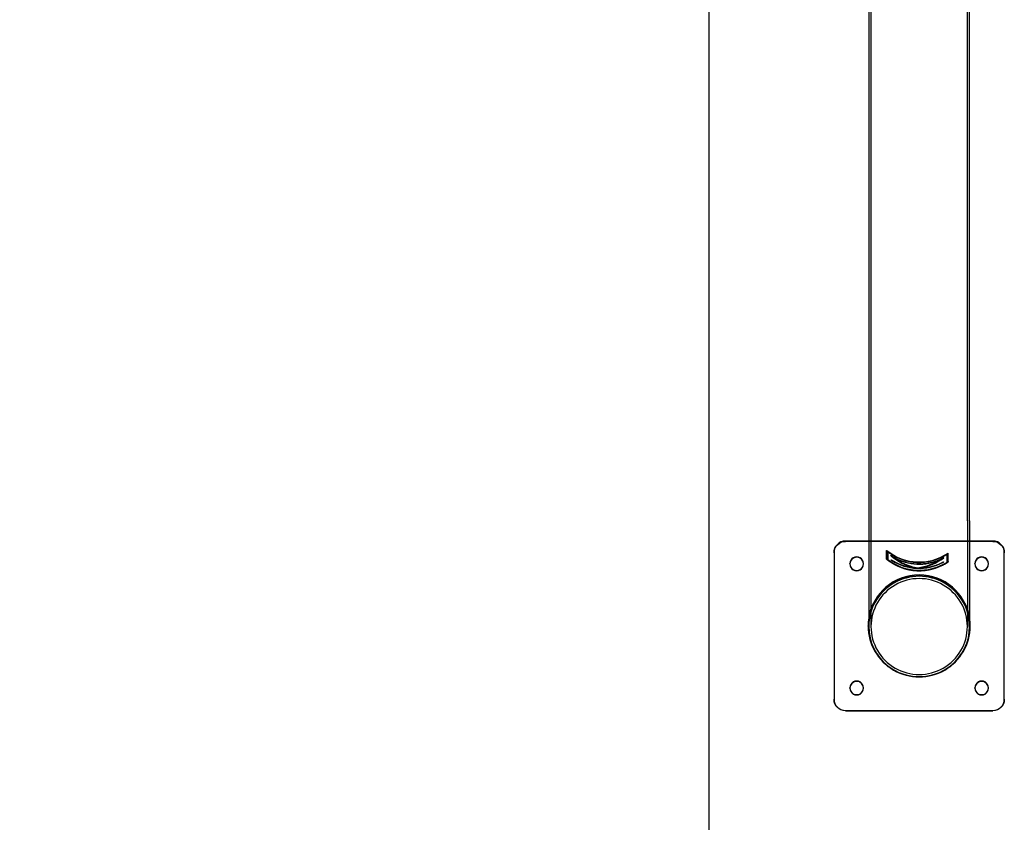
# Model space of a CAD drawing. Units: millimetres. Extents: x -355 to 5447, y -5166 to 4650.
# Drawn here: x 3536 to 4403, y -447 to 259 of the extents above; entities that cross this region are included whole.
import ezdxf

# ---------------------------------------------------------------- set-up
doc = ezdxf.new("R2010")
doc.units = ezdxf.units.MM
doc.header["$LTSCALE"] = 500
doc.linetypes.add('BORDER', pattern=[1.75, 0.5, -0.25, 0.5, -0.25, 0, -0.25])
for name, color, linetype in [('HAGS-EN1176 Falling Space', 30, 'BORDER'), ('HAGS-EN1176 Tested Surface', 1, 'Continuous'), ('HAGS-PLAN', 7, 'Continuous')]:
    doc.layers.add(name, color=color, linetype=linetype)

msp = doc.modelspace()

# ---------------------------------------------------------------- linework, layer by layer
at = {"layer": 'HAGS-EN1176 Falling Space'}
msp.add_lwpolyline([(942.95, -3149.83), (4142.95, -3149.83), (4142.95, 4650.17), (942.95, 4650.17)], close=True, dxfattribs=at)
at = {"layer": 'HAGS-EN1176 Tested Surface'}
msp.add_lwpolyline([(942.95, -2649.83), (4142.95, -2649.83), (4142.95, 4150.17), (942.95, 4150.17)], close=True, dxfattribs=at)
at = {"layer": 'HAGS-PLAN'}
for p, q in [((4283.5, 583.77), (4283.5, -182.04)), ((4285.5, 583.77), (4285.5, -182.04)), ((4370.4, -182.04), (4370.4, 583.77)), ((4372.4, -182.04), (4372.4, 583.77)), ((4283.5, -182.04), (4283.5, -274.96)), ((4285.5, -182.04), (4285.5, -274.96)), ((4370.4, -182.04), (4370.4, -274.96)), ((4372.4, -182.04), (4372.4, -274.96)), ((4283.5, -199.69), (4262.95, -199.69)), ((4392.95, -200.01), (4262.95, -200.01)), ((4372.4, -199.69), (4283.5, -199.69)), ((4299.31, -207.96), (4299.3, -208.09)), ((4299.3, -215.56), (4299.3, -208.09)), ((4299.31, -207.96), (4299.37, -207.88)), ((4299.31, -215.44), (4299.31, -207.96)), ((4299.37, -215.36), (4299.37, -207.88)), ((4392.95, -199.69), (4372.4, -199.69)), ((4252.95, -209.64), (4252.95, -338.89)), ((4299.31, -215.44), (4299.3, -215.56)), ((4299.31, -215.44), (4299.37, -215.36)), ((4300.28, -208.96), (4300.27, -209.08)), ((4300.27, -209.08), (4300.27, -216.13)), ((4300.28, -209.07), (4300.28, -208.96)), ((4300.28, -216.01), (4300.28, -209.07)), ((4303.03, -212.45), (4303.02, -212.57)), ((4303.19, -216.14), (4303.18, -216.26)), ((4303.18, -216.26), (4303.18, -216.26)), ((4303.19, -216.14), (4303.19, -216.14)), ((4304.83, -213.71), (4304.83, -213.82)), ((4347.65, -215.57), (4347.64, -215.68)), ((4349.55, -214.47), (4349.55, -214.59)), ((4352.46, -211.35), (4352.46, -218.39)), ((4352.47, -218.27), (4352.47, -211.22)), ((4353.44, -210.23), (4353.5, -210.31)), ((4353.44, -217.71), (4353.44, -210.23)), ((4353.5, -210.31), (4353.49, -210.44)), ((4353.49, -217.91), (4353.49, -210.44)), ((4353.5, -217.79), (4353.5, -210.31)), ((4402.95, -338.89), (4402.95, -209.64)), ((4266.95, -219.9), (4266.95, -219.58)), ((4278.95, -219.9), (4278.95, -219.58)), ((4323.41, -223.22), (4323.41, -223.32)), ((4328.6, -223.44), (4328.59, -223.54)), ((4349.38, -218.14), (4349.38, -218.15)), ((4349.38, -218.15), (4349.38, -218.27)), ((4349.38, -218.27), (4349.38, -218.26)), ((4352.47, -218.27), (4352.46, -218.4)), ((4353.44, -217.71), (4353.5, -217.79)), ((4353.5, -217.79), (4353.49, -217.91)), ((4376.95, -219.9), (4376.95, -219.58)), ((4388.95, -219.9), (4388.95, -219.58)), ((4282.95, -274.58), (4282.95, -274.26)), ((4372.95, -274.58), (4372.95, -274.26)), ((4266.95, -329.27), (4266.95, -328.95)), ((4278.95, -329.27), (4278.95, -328.95)), ((4376.95, -329.27), (4376.95, -328.95)), ((4388.95, -329.27), (4388.95, -328.95)), ((4252.95, -339.21), (4252.95, -338.89)), ((4402.95, -338.89), (4402.95, -339.21)), ((4262.95, -348.84), (4392.95, -348.84)), ((4262.95, -349.16), (4392.95, -349.16))]:
    msp.add_line(p, q, dxfattribs=at)
for centre, major_axis, ratio, start_param, end_param in [((4262.95, -209.64), (-10, 0), 0.99428, -1.570796, 0), ((4327.95, -174.03), (44.65, 0), 0.99428, -2.267211, -0.961648), ((4327.95, -174.03), (44.45, 0), 0.99428, -2.268928, -0.959931), ((4392.95, -209.64), (10, 0), 0.99428, 0, 1.570796), ((4272.95, -219.58), (6, 0), 0.99428, 0, 3.141593), ((4272.95, -219.9), (6, 0), 0.99428, 0.026858, 3.114735), ((4327.95, -181.5), (44.65, 0), 0.99428, -2.267211, -0.961648), ((4327.95, -181.5), (44.45, 0), 0.99428, -2.268928, -0.959931), ((4327.95, -174.14), (44.65, 0), 0.99428, -2.211963, -1.016896), ((4327.95, -179.54), (32.69, -35.74), 0.850748, -1.409521, -0.927034), ((4327.95, -179.37), (44.65, 0), 0.99428, -2.146982, -1.081877), ((4327.95, -179.26), (44.55, 0), 0.99428, -2.147002, -1.695164), ((4327.95, -175.63), (44.55, 0), 0.99428, -2.138296, -1.090563), ((4327.95, -179.35), (32.69, -35.74), 0.850748, -1.361592, -0.883931), ((4327.95, -175.74), (44.55, 0), 0.99428, -2.090801, -1.138059), ((4327.95, -179.35), (-34, -34.08), 0.849344, 0.840529, 1.318191), ((4327.95, -179.54), (-34, -34.08), 0.849344, 0.883632, 1.366119), ((4382.95, -219.58), (6, 0), 0.99428, 0, 3.141593), ((4382.95, -219.9), (6, 0), 0.99428, 0.026858, 3.114735), ((4272.95, -219.58), (-6, 0), 0.99428, 0, 3.141593), ((4272.95, -219.9), (-6, 0), 0.99428, -0.026858, 0), ((4272.95, -219.9), (-6, 0), 0.99428, 0, 3.141593), ((4272.95, -219.9), (6, 0), 0.99428, 0, 0.026858), ((4327.95, -181.4), (44.65, 0), 0.99428, -2.211963, -1.016896), ((4327.95, -179.26), (44.55, 0), 0.99428, -1.533695, -1.081857), ((4382.95, -219.58), (-6, 0), 0.99428, 0, 3.141593), ((4382.95, -219.9), (-6, 0), 0.99428, -0.026858, 0), ((4382.95, -219.9), (-6, 0), 0.99428, 0, 3.141593), ((4382.95, -219.9), (6, 0), 0.99428, 0, 0.026858), ((4327.95, -274.26), (45, 0), 0.99428, 0.156507, 2.985086), ((4327.95, -274.58), (45, 0), 0.99428, 0.156507, 2.985086), ((4327.95, -274.96), (44.45, 0), 0.99428, 0, 3.141593), ((4327.95, -274.96), (42.45, 0), 0.99428, 0, 3.141593), ((4327.95, -274.26), (-45, 0), 0.99428, -0.156507, 0), ((4327.95, -274.58), (-45, 0), 0.99428, -0.156507, -0.003581), ((4327.95, -274.26), (45, 0), 0.99428, 0, 0.156507), ((4327.95, -274.58), (45, 0), 0.99428, 0.003581, 0.156507), ((4327.95, -274.26), (-45, 0), 0.99428, 0, 3.141593), ((4327.95, -274.58), (-45, 0), 0.99428, -0.003581, 0), ((4327.95, -274.58), (-45, 0), 0.99428, 0, 3.141593), ((4327.95, -274.96), (-44.45, 0), 0.99428, 0, 0.902258), ((4327.95, -274.96), (-42.45, 0), 0.99428, 0, 3.141593), ((4327.95, -274.96), (44.45, 0), 0.99428, -0.902258, 0), ((4327.95, -274.58), (45, 0), 0.99428, 0, 0.003581), ((4327.95, -274.96), (44.45, 0), 0.99428, -2.239335, -0.902258), ((4272.95, -328.95), (6, 0), 0.99428, 0, 3.141593), ((4272.95, -329.27), (6, 0), 0.99428, 0.026858, 3.114735), ((4272.95, -328.95), (-6, 0), 0.99428, 0, 3.141593), ((4272.95, -329.27), (-6, 0), 0.99428, -0.026858, 0), ((4272.95, -329.27), (-6, 0), 0.99428, 0, 3.141593), ((4272.95, -329.27), (6, 0), 0.99428, 0, 0.026858), ((4382.95, -328.95), (6, 0), 0.99428, 0, 3.141593), ((4382.95, -329.27), (6, 0), 0.99428, 0.026858, 3.114735), ((4382.95, -328.95), (-6, 0), 0.99428, 0, 3.141593), ((4382.95, -329.27), (-6, 0), 0.99428, -0.026858, 0), ((4382.95, -329.27), (-6, 0), 0.99428, 0, 3.141593), ((4382.95, -329.27), (6, 0), 0.99428, 0, 0.026858), ((4262.95, -338.89), (-10, 0), 0.99428, 0, 1.570796), ((4392.95, -338.89), (10, 0), 0.99428, -1.570796, 0)]:
    msp.add_ellipse(centre, major_axis=major_axis, ratio=ratio, start_param=start_param, end_param=end_param, dxfattribs=at)
at = {"layer": 'HAGS-PLAN', "extrusion": (2.53112e-16, 3.95083e-32, -1)}
for centre, major_axis, start_param, end_param in [((4262.95, -209.96), (-10, 0), 0, 1.570796), ((4392.95, -209.96), (10, 0), -1.570796, 0), ((4392.95, -339.21), (10, 0), 0, 1.570796)]:
    msp.add_ellipse(centre, major_axis=major_axis, ratio=0.99428, start_param=start_param, end_param=end_param, dxfattribs=at)
at = {"layer": 'HAGS-PLAN', "extrusion": (2.59926e-16, -2.9543e-18, -1)}
for centre in [(4327.95, -174.14), (4327.95, -181.4)]:
    msp.add_ellipse(centre, major_axis=(-44.55, 0), ratio=0.99428, start_param=-2.126225, end_param=-0.928101, dxfattribs=at)
at = {"layer": 'HAGS-PLAN', "extrusion": (3.20523e-16, 5.9956e-18, -1)}
for centre, start_param, end_param in [((4327.95, -179.54), 0.927173, 1.41088), ((4327.95, -179.35), 0.883973, 1.362809)]:
    msp.add_ellipse(centre, major_axis=(32.62, -35.66), ratio=0.850748, start_param=start_param, end_param=end_param, dxfattribs=at)
at = {"layer": 'HAGS-PLAN', "extrusion": (2.49795e-16, -2.2873e-18, -1)}
msp.add_ellipse((4327.95, -179.37), major_axis=(-44.55, 0), ratio=0.99428, start_param=-2.061039, end_param=-0.993287, dxfattribs=at)
at = {"layer": 'HAGS-PLAN', "extrusion": (2.54131e-16, 8.41803e-18, -1)}
msp.add_ellipse((4327.95, -179.26), major_axis=(-44.65, 0), ratio=0.99428, start_param=-1.44661, end_param=-0.99591, dxfattribs=at)
at = {"layer": 'HAGS-PLAN', "extrusion": (2.58021e-16, -5.0538e-19, -1)}
msp.add_ellipse((4327.95, -175.63), major_axis=(-44.65, 0), ratio=0.99428, start_param=-2.049736, end_param=-1.00459, dxfattribs=at)
at = {"layer": 'HAGS-PLAN', "extrusion": (2.49387e-16, 5.38223e-18, -1)}
msp.add_ellipse((4327.95, -175.74), major_axis=(-44.65, 0), ratio=0.99428, start_param=-2.002379, end_param=-1.051947, dxfattribs=at)
at = {"layer": 'HAGS-PLAN', "extrusion": (3.18568e-16, 6.08147e-18, -1)}
for centre, start_param, end_param in [((4327.95, -179.35), -1.319407, -0.840571), ((4327.95, -179.54), -1.367478, -0.883771)]:
    msp.add_ellipse(centre, major_axis=(-33.92, -34), ratio=0.849344, start_param=start_param, end_param=end_param, dxfattribs=at)
at = {"layer": 'HAGS-PLAN', "extrusion": (2.49229e-16, -2.93962e-18, -1)}
msp.add_ellipse((4327.95, -179.26), major_axis=(-44.65, 0), ratio=0.99428, start_param=-2.058416, end_param=-1.607717, dxfattribs=at)
at = {"layer": 'HAGS-PLAN', "extrusion": (2.53112e-16, -6.84017e-31, -1)}
msp.add_ellipse((4262.95, -339.21), major_axis=(-10, 0), ratio=0.99428, start_param=-1.570796, end_param=0, dxfattribs=at)
at = {"layer": 'HAGS-PLAN'}
for points, knots in [([(4301.24, -209.71), (4301.12, -209.63), (4300.99, -209.53), (4300.76, -209.36), (4300.64, -209.29), (4300.47, -209.17), (4300.4, -209.13), (4300.3, -209.07), (4300.27, -209.07), (4300.27, -209.08)], [-0.5014778, -0.5014778, -0.5014778, -0.5014778, -0.4572367, -0.4572367, -0.4129956, -0.4129956, -0.3733853, -0.3733853, -0.333775, -0.333775, -0.333775, -0.333775]), ([(4301.24, -216.98), (4301.11, -216.88), (4300.98, -216.78), (4300.73, -216.58), (4300.62, -216.48), (4300.45, -216.34), (4300.39, -216.27), (4300.29, -216.18), (4300.27, -216.14), (4300.27, -216.13)], [0.1661163, 0.1661163, 0.1661163, 0.1661163, 0.2125354, 0.2125354, 0.2589545, 0.2589545, 0.2963647, 0.2963647, 0.333775, 0.333775, 0.333775, 0.333775]), ([(4300.28, -208.96), (4300.28, -208.94), (4300.3, -208.95), (4300.4, -209), (4300.48, -209.05), (4300.65, -209.16), (4300.76, -209.24), (4301, -209.41), (4301.13, -209.5), (4301.24, -209.59)], [-0.3340473, -0.3340473, -0.3340473, -0.3340473, -0.2944242, -0.2944242, -0.254801, -0.254801, -0.2105195, -0.2105195, -0.1662379, -0.1662379, -0.1662379, -0.1662379]), ([(4300.28, -216.01), (4300.28, -216.02), (4300.3, -216.05), (4300.39, -216.15), (4300.46, -216.21), (4300.62, -216.36), (4300.74, -216.46), (4300.99, -216.66), (4301.12, -216.76), (4301.24, -216.86)], [0.3339747, 0.3339747, 0.3339747, 0.3339747, 0.3713842, 0.3713842, 0.4087937, 0.4087937, 0.4552665, 0.4552665, 0.5017394, 0.5017394, 0.5017394, 0.5017394]), ([(4303.99, -213.1), (4303.87, -213.02), (4303.74, -212.94), (4303.49, -212.79), (4303.38, -212.72), (4303.21, -212.63), (4303.14, -212.6), (4303.04, -212.56), (4303.02, -212.56), (4303.02, -212.57)], [-0.4881321, -0.4881321, -0.4881321, -0.4881321, -0.4440406, -0.4440406, -0.3999491, -0.3999491, -0.3624906, -0.3624906, -0.3250321, -0.3250321, -0.3250321, -0.3250321]), ([(4303.02, -212.57), (4303.02, -212.58), (4303.04, -212.61), (4303.12, -212.68), (4303.15, -212.71), (4303.18, -212.74)], [0.32503211, 0.32503211, 0.32503211, 0.32503211, 0.36249059, 0.36249059, 0.38195469, 0.38195469, 0.38195469, 0.38195469]), ([(4303.03, -212.45), (4303.03, -212.44), (4303.05, -212.44), (4303.14, -212.48), (4303.21, -212.52), (4303.38, -212.61), (4303.49, -212.67), (4303.74, -212.82), (4303.87, -212.9), (4304, -212.98)], [0.3256353, 0.3256353, 0.3256353, 0.3256353, 0.3626247, 0.3626247, 0.4000824, 0.4000824, 0.4442105, 0.4442105, 0.4883386, 0.4883386, 0.4883386, 0.4883386]), ([(4303.19, -212.62), (4303.15, -212.59), (4303.12, -212.56), (4303.05, -212.5), (4303.03, -212.47), (4303.03, -212.45)], [0.26823656, 0.26823656, 0.26823656, 0.26823656, 0.28770931, 0.28770931, 0.32516701, 0.32516701, 0.32516701, 0.32516701]), ([(4303.67, -216.52), (4303.61, -216.48), (4303.54, -216.44), (4303.42, -216.36), (4303.36, -216.33), (4303.27, -216.29), (4303.24, -216.27), (4303.19, -216.25), (4303.18, -216.25), (4303.18, -216.26)], [0.08132893, 0.08132893, 0.08132893, 0.08132893, 0.10342794, 0.10342794, 0.12552696, 0.12552696, 0.14424303, 0.14424303, 0.1629591, 0.1629591, 0.1629591, 0.1629591]), ([(4303.62, -216.6), (4303.56, -216.56), (4303.5, -216.52), (4303.39, -216.44), (4303.34, -216.4), (4303.27, -216.35), (4303.23, -216.32), (4303.19, -216.28), (4303.18, -216.27), (4303.18, -216.26)], [-0.22020984, -0.22020984, -0.22020984, -0.22020984, -0.20031048, -0.20031048, -0.18041112, -0.18041112, -0.16356798, -0.16356798, -0.14672484, -0.14672484, -0.14672484, -0.14672484]), ([(4303.19, -216.14), (4303.19, -216.13), (4303.2, -216.13), (4303.24, -216.15), (4303.28, -216.17), (4303.36, -216.22), (4303.42, -216.25), (4303.54, -216.32), (4303.61, -216.36), (4303.67, -216.4)], [0.16326372, 0.16326372, 0.16326372, 0.16326372, 0.18174519, 0.18174519, 0.20046078, 0.20046078, 0.22257844, 0.22257844, 0.24469609, 0.24469609, 0.24469609, 0.24469609]), ([(4303.19, -216.14), (4303.19, -216.15), (4303.2, -216.16), (4303.24, -216.2), (4303.27, -216.23), (4303.35, -216.29), (4303.4, -216.33), (4303.51, -216.4), (4303.57, -216.44), (4303.62, -216.48)], [-0.14678872, -0.14678872, -0.14678872, -0.14678872, -0.12994601, -0.12994601, -0.11310331, -0.11310331, -0.09318711, -0.09318711, -0.0732709, -0.0732709, -0.0732709, -0.0732709]), ([(4305.81, -214.18), (4305.69, -214.11), (4305.55, -214.03), (4305.31, -213.9), (4305.19, -213.84), (4305.02, -213.76), (4304.95, -213.73), (4304.86, -213.7), (4304.83, -213.7), (4304.83, -213.71)], [-0.481321, -0.481321, -0.481321, -0.481321, -0.4384259, -0.4384259, -0.3955307, -0.3955307, -0.3580411, -0.3580411, -0.3205515, -0.3205515, -0.3205515, -0.3205515]), ([(4304.83, -213.71), (4304.83, -213.73), (4304.86, -213.75), (4304.93, -213.82), (4304.96, -213.84), (4304.99, -213.86)], [-0.32055145, -0.32055145, -0.32055145, -0.32055145, -0.28306184, -0.28306184, -0.26521349, -0.26521349, -0.26521349, -0.26521349]), ([(4304.83, -213.83), (4304.83, -213.81), (4304.85, -213.81), (4304.95, -213.84), (4305.02, -213.87), (4305.19, -213.96), (4305.3, -214.01), (4305.55, -214.14), (4305.68, -214.22), (4305.8, -214.29)], [0.3204472, 0.3204472, 0.3204472, 0.3204472, 0.3579375, 0.3579375, 0.3954278, 0.3954278, 0.4382947, 0.4382947, 0.4811615, 0.4811615, 0.4811615, 0.4811615]), ([(4304.99, -213.98), (4304.95, -213.95), (4304.92, -213.93), (4304.85, -213.87), (4304.83, -213.84), (4304.83, -213.83)], [0.2637797, 0.2637797, 0.2637797, 0.2637797, 0.28295691, 0.28295691, 0.32044722, 0.32044722, 0.32044722, 0.32044722]), ([(4347.48, -215.82), (4347.51, -215.8), (4347.54, -215.78), (4347.62, -215.72), (4347.64, -215.7), (4347.64, -215.68), (4347.64, -215.67), (4347.62, -215.67), (4347.52, -215.69), (4347.45, -215.72), (4347.27, -215.78), (4347.15, -215.83), (4346.89, -215.94), (4346.75, -216), (4346.62, -216.06)], [-0.0566675, -0.0566675, -0.0566675, -0.0566675, -0.0374903, -0.0374903, 0, 0, 0, 0.0374903, 0.0374903, 0.0749806, 0.0749806, 0.1178474, 0.1178474, 0.1607143, 0.1607143, 0.1607143, 0.1607143]), ([(4346.63, -215.95), (4346.76, -215.89), (4346.9, -215.83), (4347.15, -215.72), (4347.27, -215.67), (4347.45, -215.6), (4347.52, -215.58), (4347.62, -215.56), (4347.65, -215.56), (4347.65, -215.57), (4347.65, -215.58), (4347.62, -215.61), (4347.55, -215.66), (4347.53, -215.68), (4347.5, -215.7)], [0.4803333, 0.4803333, 0.4803333, 0.4803333, 0.5232285, 0.5232285, 0.5661237, 0.5661237, 0.6036133, 0.6036133, 0.6411029, 0.6411029, 0.6411029, 0.6785925, 0.6785925, 0.6944462, 0.6944462, 0.6944462, 0.6944462]), ([(4349.38, -214.74), (4349.41, -214.72), (4349.45, -214.69), (4349.52, -214.63), (4349.55, -214.6), (4349.55, -214.59), (4349.55, -214.58), (4349.52, -214.58), (4349.42, -214.61), (4349.35, -214.63), (4349.17, -214.71), (4349.05, -214.77), (4348.79, -214.89), (4348.65, -214.96), (4348.52, -215.03)], [0.5931416, 0.5931416, 0.5931416, 0.5931416, 0.6126057, 0.6126057, 0.6500642, 0.6500642, 0.6500642, 0.6875227, 0.6875227, 0.7249812, 0.7249812, 0.7690727, 0.7690727, 0.8131642, 0.8131642, 0.8131642, 0.8131642]), ([(4348.53, -214.92), (4348.66, -214.85), (4348.8, -214.78), (4349.06, -214.65), (4349.18, -214.59), (4349.35, -214.52), (4349.43, -214.49), (4349.53, -214.46), (4349.55, -214.46), (4349.55, -214.47), (4349.55, -214.47), (4349.55, -214.47), (4349.55, -214.47)], [0.4871625, 0.4871625, 0.4871625, 0.4871625, 0.5312906, 0.5312906, 0.5754186, 0.5754186, 0.6128763, 0.6128763, 0.650334, 0.650334, 0.650334, 0.6508023, 0.6508023, 0.6508023, 0.6508023]), ([(4349.55, -214.47), (4349.55, -214.49), (4349.53, -214.52), (4349.45, -214.58), (4349.42, -214.6), (4349.38, -214.63)], [0.65080227, 0.65080227, 0.65080227, 0.65080227, 0.68779173, 0.68779173, 0.70726448, 0.70726448, 0.70726448, 0.70726448]), ([(4352.46, -211.35), (4352.46, -211.33), (4352.43, -211.34), (4352.32, -211.38), (4352.25, -211.42), (4352.06, -211.52), (4351.95, -211.58), (4351.69, -211.73), (4351.56, -211.81), (4351.43, -211.89)], [-0.6676217, -0.6676217, -0.6676217, -0.6676217, -0.6280114, -0.6280114, -0.5884011, -0.5884011, -0.54416, -0.54416, -0.4999189, -0.4999189, -0.4999189, -0.4999189]), ([(4351.44, -211.77), (4351.57, -211.69), (4351.71, -211.6), (4351.97, -211.45), (4352.1, -211.38), (4352.27, -211.29), (4352.34, -211.25), (4352.44, -211.21), (4352.47, -211.21), (4352.47, -211.22)], [-0.1677647, -0.1677647, -0.1677647, -0.1677647, -0.1212918, -0.1212918, -0.0748189, -0.0748189, -0.0374095, -0.0374095, 0, 0, 0, 0]), ([(4323.25, -223.24), (4323.28, -223.25), (4323.31, -223.26), (4323.39, -223.29), (4323.41, -223.31), (4323.41, -223.32), (4323.41, -223.33), (4323.39, -223.35), (4323.28, -223.36), (4323.21, -223.36), (4323.03, -223.36), (4322.92, -223.36), (4322.67, -223.34), (4322.54, -223.33), (4322.41, -223.31)], [-0.0556354, -0.0556354, -0.0556354, -0.0556354, -0.037661, -0.037661, 0, 0, 0, 0.037661, 0.037661, 0.075322, 0.075322, 0.1130944, 0.1130944, 0.1508668, 0.1508668, 0.1508668, 0.1508668]), ([(4322.42, -223.21), (4322.54, -223.23), (4322.68, -223.24), (4322.92, -223.26), (4323.03, -223.27), (4323.19, -223.27), (4323.25, -223.26), (4323.3, -223.26)], [-0.1508677, -0.1508677, -0.1508677, -0.1508677, -0.1130948, -0.1130948, -0.0753219, -0.0753219, -0.0470111, -0.0470111, -0.0470111, -0.0470111]), ([(4323.3, -223.26), (4323.31, -223.26), (4323.33, -223.26), (4323.39, -223.25), (4323.41, -223.23), (4323.41, -223.22), (4323.41, -223.21), (4323.39, -223.19), (4323.31, -223.16), (4323.28, -223.15), (4323.25, -223.14)], [-0.0470111, -0.0470111, -0.0470111, -0.0470111, -0.0376609, -0.0376609, 0, 0, 0, 0.0376609, 0.0376609, 0.0556354, 0.0556354, 0.0556354, 0.0556354]), ([(4326.83, -223.59), (4326.79, -223.6), (4326.75, -223.6), (4326.62, -223.61), (4326.5, -223.62), (4326.26, -223.62), (4326.12, -223.62), (4325.87, -223.61), (4325.74, -223.6), (4325.49, -223.58), (4325.38, -223.56), (4325.25, -223.54), (4325.2, -223.53), (4325.16, -223.52)], [0.0556238, 0.0556238, 0.0556238, 0.0556238, 0.07534, 0.07534, 0.1130101, 0.1130101, 0.1506801, 0.1506801, 0.1883501, 0.1883501, 0.2260201, 0.2260201, 0.2457363, 0.2457363, 0.2457363, 0.2457363]), ([(4325.17, -223.42), (4325.21, -223.43), (4325.25, -223.44), (4325.38, -223.46), (4325.5, -223.48), (4325.74, -223.5), (4325.88, -223.51), (4326.13, -223.52), (4326.26, -223.52), (4326.51, -223.52), (4326.62, -223.52), (4326.76, -223.5), (4326.8, -223.5), (4326.84, -223.5)], [-0.2457364, -0.2457364, -0.2457364, -0.2457364, -0.2260202, -0.2260202, -0.1883501, -0.1883501, -0.1506801, -0.1506801, -0.1130101, -0.1130101, -0.0753401, -0.0753401, -0.0556238, -0.0556238, -0.0556238, -0.0556238]), ([(4329.59, -223.63), (4329.47, -223.63), (4329.33, -223.63), (4329.09, -223.63), (4328.97, -223.62), (4328.8, -223.61), (4328.72, -223.6), (4328.62, -223.57), (4328.59, -223.56), (4328.59, -223.54)], [0.1509841, 0.1509841, 0.1509841, 0.1509841, 0.1887565, 0.1887565, 0.2265289, 0.2265289, 0.2641899, 0.2641899, 0.3018509, 0.3018509, 0.3018509, 0.3018509]), ([(4328.76, -223.38), (4328.73, -223.39), (4328.7, -223.4), (4328.62, -223.42), (4328.6, -223.43), (4328.6, -223.45)], [-0.35748862, -0.35748862, -0.35748862, -0.35748862, -0.33951412, -0.33951412, -0.30185317, -0.30185317, -0.30185317, -0.30185317]), ([(4328.6, -223.45), (4328.6, -223.46), (4328.62, -223.47), (4328.68, -223.49), (4328.7, -223.49), (4328.71, -223.49)], [-0.30185317, -0.30185317, -0.30185317, -0.30185317, -0.26419223, -0.26419223, -0.25599186, -0.25599186, -0.25599186, -0.25599186]), ([(4328.71, -223.49), (4328.76, -223.5), (4328.82, -223.51), (4328.98, -223.52), (4329.09, -223.53), (4329.34, -223.53), (4329.47, -223.53), (4329.6, -223.53)], [-0.2559919, -0.2559919, -0.2559919, -0.2559919, -0.2265313, -0.2265313, -0.1887584, -0.1887584, -0.1509855, -0.1509855, -0.1509855, -0.1509855]), ([(4348.86, -218.48), (4348.93, -218.45), (4349, -218.41), (4349.13, -218.35), (4349.19, -218.32), (4349.28, -218.28), (4349.32, -218.27), (4349.36, -218.25), (4349.38, -218.25), (4349.38, -218.26)], [-0.08163017, -0.08163017, -0.08163017, -0.08163017, -0.05953116, -0.05953116, -0.03743214, -0.03743214, -0.01871607, -0.01871607, 0, 0, 0, 0]), ([(4349.38, -218.14), (4349.38, -218.14), (4349.37, -218.14), (4349.32, -218.15), (4349.28, -218.17), (4349.2, -218.2), (4349.13, -218.23), (4349, -218.3), (4348.94, -218.33), (4348.87, -218.37)], [-0.3260592, -0.3260592, -0.3260592, -0.3260592, -0.3073436, -0.3073436, -0.28862801, -0.28862801, -0.26651036, -0.26651036, -0.2443927, -0.2443927, -0.2443927, -0.2443927]), ([(4348.92, -218.45), (4348.98, -218.42), (4349.04, -218.38), (4349.16, -218.31), (4349.21, -218.28), (4349.29, -218.23), (4349.33, -218.2), (4349.37, -218.17), (4349.38, -218.16), (4349.38, -218.15)], [-0.07351782, -0.07351782, -0.07351782, -0.07351782, -0.05360161, -0.05360161, -0.0336854, -0.0336854, -0.0168427, -0.0168427, -0.00021071, -0.00021071, -0.00021071, -0.00021071]), ([(4349.38, -218.27), (4349.38, -218.27), (4349.37, -218.28), (4349.32, -218.32), (4349.29, -218.34), (4349.21, -218.4), (4349.15, -218.43), (4349.04, -218.5), (4348.97, -218.53), (4348.92, -218.56)], [-0.29344967, -0.29344967, -0.29344967, -0.29344967, -0.27660653, -0.27660653, -0.25976339, -0.25976339, -0.23986403, -0.23986403, -0.21996467, -0.21996467, -0.21996467, -0.21996467]), ([(4351.43, -219.15), (4351.56, -219.07), (4351.7, -218.98), (4351.97, -218.81), (4352.09, -218.72), (4352.27, -218.59), (4352.34, -218.53), (4352.44, -218.44), (4352.46, -218.41), (4352.46, -218.39)], [-0.1676586, -0.1676586, -0.1676586, -0.1676586, -0.1212396, -0.1212396, -0.0748205, -0.0748205, -0.0374103, -0.0374103, 0, 0, 0, 0]), ([(4352.46, -218.29), (4352.45, -218.3), (4352.43, -218.33), (4352.34, -218.41), (4352.27, -218.46), (4352.1, -218.6), (4351.97, -218.68), (4351.71, -218.86), (4351.57, -218.95), (4351.44, -219.03)], [-0.6578393, -0.6578393, -0.6578393, -0.6578393, -0.6305399, -0.6305399, -0.5931305, -0.5931305, -0.5466576, -0.5466576, -0.5001847, -0.5001847, -0.5001847, -0.5001847])]:
    msp.add_open_spline(points, degree=3, knots=knots, dxfattribs=at)
for points in [[(4303.03, -212.45), (4303.03, -212.45), (4303.03, -212.45), (4303.03, -212.45)], [(4303.19, -216.14), (4303.19, -216.14), (4303.19, -216.14), (4303.19, -216.14)], [(4304.99, -213.86), (4304.99, -213.86), (4304.99, -213.87), (4304.99, -213.87)], [(4347.5, -215.7), (4347.49, -215.7), (4347.49, -215.71), (4347.48, -215.71)], [(4328.59, -223.54), (4328.59, -223.52), (4328.65, -223.5), (4328.76, -223.48)], [(4349.38, -218.15), (4349.38, -218.15), (4349.38, -218.15), (4349.38, -218.15)], [(4352.47, -218.27), (4352.47, -218.28), (4352.46, -218.28), (4352.46, -218.29)]]:
    msp.add_open_spline(points, degree=3, dxfattribs=at)

doc.saveas('drawing.dxf')
